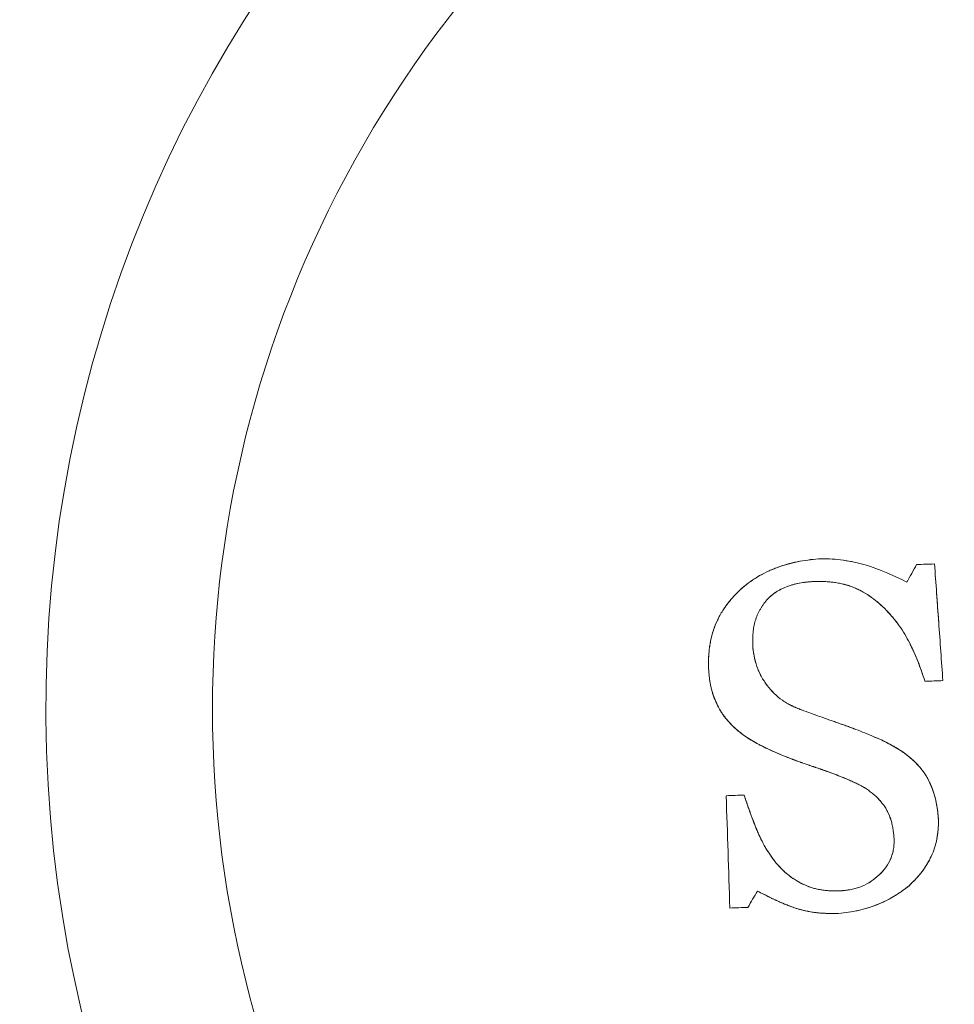
# Model space of a CAD drawing. Units: millimetres. Extents: x -1716 to 16291, y -5743 to 2964.
# Drawn here: x 7065 to 7080, y 1424 to 1440 of the extents above; entities that cross this region are included whole.
import ezdxf

# ---------------------------------------------------------------- set-up
doc = ezdxf.new("R2010")
doc.units = ezdxf.units.MM
doc.header["$LTSCALE"] = 0.2
doc.header["$MEASUREMENT"] = 0
doc.header["$PDMODE"] = 1
doc.layers.add('HAGS-Dim Plan', color=7, linetype='Continuous', lineweight=100)
doc.layers.add('HAGS-Plan', color=7, linetype='Continuous')
doc.styles.get("Standard").update_dxf_attribs({"font": 'g13f12d.shx', "height": 300})
doc.dimstyles.new('HAGS - Dim Plan', dxfattribs={"dimtxt": 300, "dimasz": 200, "dimexe": 0.18, "dimexo": 0.0625, "dimgap": 150, "dimtad": 0, "dimlfac": 0.001, "dimrnd": 0.05, "dimzin": 1, "dimdsep": 46, "dimtxsty": 'Standard', "dimblk": 'HAGS - Dim Plan arrow', "dimcen": 0.1, "dimse1": 1, "dimse2": 1, "dimclrd": 1, "dimadec": 0, "dimazin": 0, "dimtfac": 1, "dimtofl": 0, "dimtmove": 0, "dimatfit": 3, "dimfxl": 1, "dimtolj": 1, "dimtzin": 0, "dimarcsym": 0})

# ---------------------------------------------------------------- blocks, each defined once
blk = doc.blocks.new('A$C59F1626A')
at = {"color": 0, "linetype": 'Continuous', "lineweight": 0}
for radius, start, end in [(20.5, 1.8792, 181.8792), (20.5, 1.8792, 181.8792), (17.865, 91.8792, 271.8792), (17.865, 91.8792, 271.8792), (20.5, 181.8792, 1.8792), (20.5, 181.8792, 1.8792)]:
    blk.add_arc((-38.222, 1688.705), radius, start, end, dxfattribs=at)
for points, knots in [([(-48.239, 1689.378), (-48.24, 1689.409), (-48.24, 1689.439), (-48.238, 1689.498), (-48.236, 1689.525), (-48.232, 1689.585), (-48.229, 1689.615), (-48.222, 1689.674), (-48.218, 1689.701), (-48.208, 1689.76), (-48.202, 1689.789), (-48.189, 1689.846), (-48.183, 1689.873), (-48.158, 1689.959), (-48.138, 1690.013), (-48.104, 1690.091), (-48.091, 1690.117), (-48.065, 1690.168), (-48.05, 1690.195), (-48.006, 1690.268), (-47.973, 1690.318), (-47.904, 1690.408), (-47.865, 1690.454), (-47.807, 1690.516), (-47.787, 1690.536), (-47.746, 1690.576), (-47.724, 1690.597), (-47.662, 1690.652), (-47.596, 1690.704), (-47.525, 1690.751), (-47.477, 1690.782), (-47.451, 1690.797), (-47.38, 1690.838), (-47.306, 1690.876), (-47.228, 1690.909), (-47.175, 1690.93), (-47.147, 1690.941), (-47.016, 1690.987), (-46.903, 1691.016), (-46.683, 1691.058), (-46.57, 1691.072), (-46.456, 1691.078)], [-1, -1, -1, -1, -0.96875, -0.96875, -0.9375, -0.9375, -0.90625, -0.90625, -0.875, -0.875, -0.84375, -0.84375, -0.8125, -0.8125, -0.75, -0.75, -0.71875, -0.71875, -0.6875, -0.6875, -0.625, -0.625, -0.5625, -0.5625, -0.53125, -0.53125, -0.5, -0.5, -0.4375, -0.40625, -0.40625, -0.375, -0.375, -0.3125, -0.28125, -0.28125, -0.25, -0.25, -0.125, -0.125, 0, 0, 0, 0]), ([(-48.239, 1689.378), (-48.24, 1689.441), (-48.238, 1689.502), (-48.232, 1689.59), (-48.227, 1689.634), (-48.222, 1689.676), (-48.218, 1689.704), (-48.216, 1689.716), (-48.192, 1689.853), (-48.159, 1689.965), (-48.092, 1690.119), (-48.052, 1690.195), (-48.005, 1690.269), (-47.972, 1690.318), (-47.953, 1690.343), (-47.902, 1690.411), (-47.847, 1690.476), (-47.776, 1690.548), (-47.744, 1690.578), (-47.722, 1690.598), (-47.71, 1690.609), (-47.618, 1690.69), (-47.528, 1690.754), (-47.381, 1690.838), (-47.304, 1690.877), (-47.21, 1690.916), (-47.168, 1690.932), (-47.141, 1690.943), (-47.125, 1690.948), (-47.061, 1690.971), (-47.008, 1690.987), (-46.901, 1691.015), (-46.844, 1691.028), (-46.681, 1691.058), (-46.57, 1691.072), (-46.456, 1691.078)], [0, 0, 0, 0, 0.0625, 0.0625, 0.09375, 0.109375, 0.109375, 0.125, 0.125, 0.25, 0.25, 0.3125, 0.34375, 0.34375, 0.375, 0.375, 0.4375, 0.46875, 0.484375, 0.484375, 0.5, 0.5, 0.625, 0.625, 0.6875, 0.71875, 0.734375, 0.734375, 0.75, 0.75, 0.8125, 0.8125, 0.875, 0.875, 1, 1, 1, 1]), ([(-46.456, 1691.078), (-46.221, 1691.081), (-45.987, 1691.044), (-45.533, 1690.914), (-45.313, 1690.82), (-45.101, 1690.707)], [-1, -1, -1, -1, -0.5, -0.5, 0, 0, 0, 0]), ([(-46.456, 1691.078), (-46.339, 1691.08), (-46.222, 1691.071), (-45.99, 1691.037), (-45.873, 1691.012), (-45.532, 1690.913), (-45.314, 1690.82), (-45.101, 1690.707)], [0, 0, 0, 0, 0.25, 0.25, 0.5, 0.5, 1, 1, 1, 1]), ([(-44.662, 1690.995), (-44.651, 1690.839), (-44.64, 1690.685), (-44.623, 1690.455), (-44.618, 1690.378), (-44.607, 1690.225), (-44.601, 1690.15), (-44.574, 1689.762), (-44.552, 1689.456), (-44.53, 1689.148)], [0, 0, 0, 0, 0.25, 0.25, 0.375, 0.375, 0.5, 0.5, 1, 1, 1, 1]), ([(-44.662, 1690.995), (-44.64, 1690.686), (-44.618, 1690.382), (-44.574, 1689.764), (-44.552, 1689.456), (-44.53, 1689.148)], [-1, -1, -1, -1, -0.5, -0.5, 0, 0, 0, 0]), ([(-46.535, 1690.72), (-46.576, 1690.718), (-46.633, 1690.714), (-46.693, 1690.707), (-46.717, 1690.704), (-46.732, 1690.702), (-46.738, 1690.701), (-46.784, 1690.695), (-46.838, 1690.684), (-46.889, 1690.671), (-46.922, 1690.662), (-46.937, 1690.657), (-46.99, 1690.639), (-47.04, 1690.619), (-47.096, 1690.592), (-47.119, 1690.58), (-47.134, 1690.571), (-47.141, 1690.568), (-47.166, 1690.553), (-47.18, 1690.543), (-47.201, 1690.528), (-47.208, 1690.523), (-47.223, 1690.512), (-47.231, 1690.505), (-47.262, 1690.479), (-47.289, 1690.454), (-47.317, 1690.425)], [0, 0, 0, 0, 0.125, 0.1875, 0.21875, 0.21875, 0.25, 0.25, 0.375, 0.4375, 0.4375, 0.5, 0.5, 0.625, 0.6875, 0.71875, 0.71875, 0.75, 0.75, 0.8125, 0.8125, 0.84375, 0.84375, 0.875, 0.875, 1, 1, 1, 1]), ([(-46.535, 1690.72), (-46.554, 1690.719), (-46.582, 1690.717), (-46.608, 1690.715), (-46.625, 1690.714), (-46.632, 1690.713), (-46.66, 1690.711), (-46.678, 1690.709), (-46.714, 1690.705), (-46.729, 1690.703), (-46.819, 1690.689), (-46.886, 1690.674), (-46.989, 1690.64), (-47.021, 1690.627), (-47.071, 1690.605), (-47.095, 1690.593), (-47.118, 1690.58), (-47.134, 1690.572), (-47.141, 1690.568), (-47.158, 1690.558), (-47.164, 1690.553), (-47.179, 1690.544), (-47.187, 1690.538), (-47.208, 1690.523), (-47.224, 1690.511), (-47.251, 1690.489), (-47.266, 1690.475), (-47.291, 1690.452), (-47.304, 1690.439), (-47.317, 1690.425)], [-1, -1, -1, -1, -0.9375, -0.90625, -0.90625, -0.875, -0.875, -0.8125, -0.8125, -0.75, -0.75, -0.5, -0.5, -0.375, -0.375, -0.3125, -0.28125, -0.28125, -0.25, -0.25, -0.21875, -0.21875, -0.1875, -0.1875, -0.125, -0.125, -0.0625, -0.0625, 0, 0, 0, 0]), ([(-45.422, 1690.261), (-45.46, 1690.3), (-45.499, 1690.337), (-45.579, 1690.405), (-45.618, 1690.436), (-45.703, 1690.497), (-45.747, 1690.525), (-45.814, 1690.563), (-45.837, 1690.575), (-45.883, 1690.598), (-45.908, 1690.609), (-45.974, 1690.637), (-46.021, 1690.653), (-46.096, 1690.674), (-46.134, 1690.683), (-46.174, 1690.691), (-46.2, 1690.696), (-46.216, 1690.698), (-46.252, 1690.703), (-46.289, 1690.708), (-46.327, 1690.712), (-46.354, 1690.714), (-46.369, 1690.715), (-46.428, 1690.719), (-46.479, 1690.72), (-46.535, 1690.72)], [0, 0, 0, 0, 0.125, 0.125, 0.25, 0.25, 0.375, 0.375, 0.4375, 0.4375, 0.5, 0.5, 0.625, 0.625, 0.6875, 0.71875, 0.71875, 0.75, 0.75, 0.8125, 0.84375, 0.84375, 0.875, 0.875, 1, 1, 1, 1]), ([(-45.422, 1690.261), (-45.497, 1690.338), (-45.574, 1690.405), (-45.702, 1690.496), (-45.745, 1690.524), (-45.835, 1690.575), (-45.883, 1690.599), (-45.953, 1690.628), (-45.989, 1690.642), (-46.026, 1690.654), (-46.051, 1690.661), (-46.065, 1690.665), (-46.1, 1690.675), (-46.137, 1690.684), (-46.175, 1690.691), (-46.201, 1690.696), (-46.215, 1690.698), (-46.251, 1690.703), (-46.288, 1690.708), (-46.327, 1690.712), (-46.353, 1690.714), (-46.368, 1690.715), (-46.427, 1690.718), (-46.479, 1690.72), (-46.535, 1690.72)], [-1, -1, -1, -1, -0.75, -0.75, -0.625, -0.625, -0.5, -0.5, -0.4375, -0.40625, -0.40625, -0.375, -0.375, -0.3125, -0.28125, -0.28125, -0.25, -0.25, -0.1875, -0.15625, -0.15625, -0.125, -0.125, 0, 0, 0, 0]), ([(-47.317, 1690.425), (-47.338, 1690.399), (-47.367, 1690.361), (-47.393, 1690.322), (-47.409, 1690.296), (-47.416, 1690.284), (-47.44, 1690.241), (-47.454, 1690.213), (-47.479, 1690.156), (-47.49, 1690.124), (-47.507, 1690.066), (-47.514, 1690.036), (-47.526, 1689.973), (-47.531, 1689.939), (-47.535, 1689.891), (-47.537, 1689.867), (-47.538, 1689.839), (-47.539, 1689.827), (-47.539, 1689.819), (-47.539, 1689.813), (-47.54, 1689.794), (-47.539, 1689.761), (-47.539, 1689.715)], [0, 0, 0, 0, 0.125, 0.1875, 0.1875, 0.25, 0.25, 0.375, 0.375, 0.5, 0.5, 0.625, 0.625, 0.75, 0.75, 0.8125, 0.84375, 0.859375, 0.859375, 0.875, 0.875, 1, 1, 1, 1]), ([(-47.317, 1690.425), (-47.338, 1690.399), (-47.367, 1690.361), (-47.393, 1690.322), (-47.409, 1690.296), (-47.416, 1690.284), (-47.44, 1690.241), (-47.454, 1690.214), (-47.473, 1690.17), (-47.478, 1690.155), (-47.489, 1690.126), (-47.494, 1690.11), (-47.507, 1690.066), (-47.518, 1690.021), (-47.525, 1689.973), (-47.53, 1689.94), (-47.532, 1689.922), (-47.535, 1689.891), (-47.536, 1689.875), (-47.538, 1689.843), (-47.539, 1689.825), (-47.539, 1689.804), (-47.539, 1689.793), (-47.539, 1689.78), (-47.539, 1689.772), (-47.539, 1689.766), (-47.539, 1689.756), (-47.539, 1689.747), (-47.539, 1689.731), (-47.539, 1689.723), (-47.539, 1689.715)], [-1, -1, -1, -1, -0.875, -0.8125, -0.8125, -0.75, -0.75, -0.625, -0.625, -0.5625, -0.5625, -0.5, -0.5, -0.375, -0.3125, -0.3125, -0.25, -0.25, -0.1875, -0.1875, -0.125, -0.125, -0.09375, -0.078125, -0.078125, -0.0625, -0.0625, -0.03125, -0.03125, 0, 0, 0, 0]), ([(-44.814, 1689.139), (-44.823, 1689.165), (-44.831, 1689.191), (-44.849, 1689.242), (-44.857, 1689.267), (-44.875, 1689.319), (-44.885, 1689.344), (-44.903, 1689.395), (-44.912, 1689.418), (-44.943, 1689.496), (-44.975, 1689.572), (-45.008, 1689.645), (-45.031, 1689.692), (-45.041, 1689.714), (-45.105, 1689.839), (-45.159, 1689.93), (-45.234, 1690.036), (-45.251, 1690.058), (-45.283, 1690.099), (-45.301, 1690.121), (-45.325, 1690.151), (-45.334, 1690.161), (-45.351, 1690.181), (-45.361, 1690.192), (-45.385, 1690.221), (-45.403, 1690.241), (-45.422, 1690.261)], [-1, -1, -1, -1, -0.9375, -0.9375, -0.875, -0.875, -0.8125, -0.8125, -0.75, -0.75, -0.625, -0.5625, -0.5625, -0.5, -0.5, -0.25, -0.25, -0.1875, -0.1875, -0.125, -0.125, -0.09375, -0.09375, -0.0625, -0.0625, 0, 0, 0, 0]), ([(-44.814, 1689.139), (-44.85, 1689.25), (-44.888, 1689.356), (-44.947, 1689.506), (-44.978, 1689.579), (-45.015, 1689.66), (-45.032, 1689.694), (-45.043, 1689.717), (-45.048, 1689.727), (-45.079, 1689.789), (-45.106, 1689.837), (-45.161, 1689.929), (-45.19, 1689.974), (-45.234, 1690.035), (-45.257, 1690.066), (-45.282, 1690.098), (-45.299, 1690.119), (-45.31, 1690.132), (-45.348, 1690.178), (-45.383, 1690.218), (-45.422, 1690.261)], [0, 0, 0, 0, 0.25, 0.25, 0.375, 0.4375, 0.46875, 0.46875, 0.5, 0.5, 0.625, 0.625, 0.75, 0.75, 0.8125, 0.84375, 0.84375, 0.875, 0.875, 1, 1, 1, 1]), ([(-47.539, 1689.715), (-47.536, 1689.684), (-47.532, 1689.639), (-47.526, 1689.597), (-47.522, 1689.569), (-47.52, 1689.557), (-47.512, 1689.512), (-47.505, 1689.483), (-47.491, 1689.427), (-47.483, 1689.402), (-47.435, 1689.265), (-47.38, 1689.164), (-47.242, 1688.98), (-47.16, 1688.902), (-47.045, 1688.821), (-47.021, 1688.806), (-46.972, 1688.778), (-46.946, 1688.764), (-46.911, 1688.746), (-46.896, 1688.74), (-46.878, 1688.732), (-46.872, 1688.729), (-46.859, 1688.723), (-46.851, 1688.72), (-46.84, 1688.715), (-46.831, 1688.711), (-46.821, 1688.707), (-46.814, 1688.704), (-46.809, 1688.702), (-46.804, 1688.7), (-46.801, 1688.699), (-46.795, 1688.696), (-46.792, 1688.695), (-46.777, 1688.689), (-46.77, 1688.687), (-46.767, 1688.686)], [-1, -1, -1, -1, -0.9375, -0.90625, -0.90625, -0.875, -0.875, -0.8125, -0.8125, -0.75, -0.75, -0.5, -0.5, -0.25, -0.25, -0.1875, -0.1875, -0.125, -0.125, -0.09375, -0.09375, -0.078125, -0.078125, -0.0625, -0.0625, -0.046875, -0.039063, -0.039063, -0.03125, -0.03125, -0.023438, -0.023438, -0.015625, -0.015625, 0, 0, 0, 0]), ([(-47.539, 1689.715), (-47.534, 1689.65), (-47.526, 1689.589), (-47.51, 1689.504), (-47.504, 1689.476), (-47.49, 1689.424), (-47.483, 1689.4), (-47.465, 1689.349), (-47.454, 1689.323), (-47.431, 1689.27), (-47.417, 1689.243), (-47.376, 1689.166), (-47.345, 1689.118), (-47.243, 1688.981), (-47.161, 1688.903), (-47.044, 1688.821), (-47.009, 1688.798), (-46.972, 1688.778), (-46.947, 1688.765), (-46.934, 1688.758), (-46.911, 1688.747), (-46.894, 1688.738), (-46.87, 1688.728), (-46.858, 1688.723), (-46.853, 1688.721), (-46.849, 1688.719), (-46.846, 1688.718), (-46.834, 1688.713), (-46.808, 1688.702), (-46.767, 1688.686)], [0, 0, 0, 0, 0.125, 0.125, 0.1875, 0.1875, 0.25, 0.25, 0.3125, 0.3125, 0.375, 0.375, 0.5, 0.5, 0.75, 0.75, 0.8125, 0.84375, 0.84375, 0.875, 0.875, 0.90625, 0.921875, 0.929687, 0.933594, 0.933594, 0.9375, 0.9375, 1, 1, 1, 1]), ([(-47.874, 1688.448), (-47.883, 1688.457), (-47.894, 1688.47), (-47.904, 1688.481), (-47.911, 1688.488), (-47.913, 1688.49), (-47.924, 1688.503), (-47.931, 1688.512), (-47.945, 1688.528), (-47.95, 1688.534), (-47.972, 1688.56), (-47.983, 1688.575), (-48.009, 1688.611), (-48.021, 1688.628), (-48.077, 1688.715), (-48.116, 1688.794), (-48.154, 1688.893), (-48.161, 1688.913), (-48.174, 1688.954), (-48.18, 1688.973), (-48.192, 1689.017), (-48.197, 1689.037), (-48.206, 1689.078), (-48.21, 1689.1), (-48.215, 1689.131), (-48.217, 1689.141), (-48.22, 1689.162), (-48.222, 1689.175), (-48.224, 1689.195), (-48.225, 1689.205), (-48.228, 1689.226), (-48.229, 1689.239), (-48.231, 1689.259), (-48.232, 1689.274), (-48.234, 1689.291), (-48.234, 1689.302), (-48.235, 1689.309), (-48.236, 1689.33), (-48.238, 1689.352), (-48.239, 1689.378)], [-1, -1, -1, -1, -0.96875, -0.953125, -0.953125, -0.9375, -0.9375, -0.90625, -0.90625, -0.875, -0.875, -0.8125, -0.8125, -0.75, -0.75, -0.5, -0.5, -0.4375, -0.4375, -0.375, -0.375, -0.3125, -0.3125, -0.25, -0.25, -0.21875, -0.21875, -0.1875, -0.1875, -0.15625, -0.15625, -0.125, -0.125, -0.09375, -0.078125, -0.078125, -0.0625, -0.0625, 0, 0, 0, 0]), ([(-48.22, 1689.161), (-48.221, 1689.167), (-48.223, 1689.185), (-48.226, 1689.208), (-48.228, 1689.226), (-48.229, 1689.237), (-48.23, 1689.245), (-48.233, 1689.28), (-48.236, 1689.323), (-48.239, 1689.378)], [0.7920996, 0.7920996, 0.7920996, 0.7920996, 0.8125, 0.84375, 0.859375, 0.859375, 0.875, 0.875, 1, 1, 1, 1]), ([(-48.181, 1688.979), (-48.183, 1688.985), (-48.185, 1688.99), (-48.192, 1689.017), (-48.197, 1689.037), (-48.204, 1689.067), (-48.206, 1689.078), (-48.21, 1689.099), (-48.212, 1689.111), (-48.216, 1689.133), (-48.218, 1689.147), (-48.22, 1689.161)], [0.6084436, 0.6084436, 0.6084436, 0.6084436, 0.625, 0.625, 0.6875, 0.6875, 0.71875, 0.71875, 0.75, 0.75, 0.7920996, 0.7920996, 0.7920996, 0.7920996]), ([(-48.134, 1688.842), (-48.138, 1688.853), (-48.142, 1688.863), (-48.159, 1688.908), (-48.171, 1688.943), (-48.181, 1688.979)], [0.4678403, 0.4678403, 0.4678403, 0.4678403, 0.5, 0.5, 0.6084436, 0.6084436, 0.6084436, 0.6084436]), ([(-48.081, 1688.729), (-48.085, 1688.737), (-48.09, 1688.746), (-48.108, 1688.783), (-48.122, 1688.812), (-48.134, 1688.842)], [0.3463521, 0.3463521, 0.3463521, 0.3463521, 0.375, 0.375, 0.4678403, 0.4678403, 0.4678403, 0.4678403]), ([(-47.874, 1688.448), (-47.892, 1688.467), (-47.908, 1688.485), (-47.929, 1688.509), (-47.938, 1688.52), (-47.947, 1688.53), (-47.952, 1688.537), (-47.954, 1688.539), (-47.972, 1688.561), (-47.986, 1688.578), (-48.011, 1688.612), (-48.021, 1688.628), (-48.049, 1688.672), (-48.066, 1688.7), (-48.081, 1688.729)], [0, 0, 0, 0, 0.0625, 0.0625, 0.09375, 0.109375, 0.109375, 0.125, 0.125, 0.1875, 0.1875, 0.25, 0.25, 0.3463521, 0.3463521, 0.3463521, 0.3463521]), ([(-46.767, 1688.686), (-46.669, 1688.65), (-46.524, 1688.597), (-46.357, 1688.538), (-46.275, 1688.509), (-46.24, 1688.497), (-46.216, 1688.489), (-46.206, 1688.485), (-46.14, 1688.462), (-46.064, 1688.435), (-45.982, 1688.405), (-45.948, 1688.392), (-45.926, 1688.384), (-45.917, 1688.38), (-45.812, 1688.34), (-45.717, 1688.302), (-45.62, 1688.26)], [0, 0, 0, 0, 0.25, 0.375, 0.4375, 0.46875, 0.46875, 0.5, 0.5, 0.625, 0.6875, 0.71875, 0.71875, 0.75, 0.75, 1, 1, 1, 1]), ([(-46.767, 1688.686), (-46.669, 1688.65), (-46.524, 1688.597), (-46.357, 1688.538), (-46.275, 1688.509), (-46.24, 1688.497), (-46.216, 1688.489), (-46.206, 1688.485), (-46.168, 1688.471), (-46.13, 1688.458), (-46.095, 1688.446), (-46.072, 1688.437), (-46.061, 1688.434), (-45.999, 1688.411), (-45.952, 1688.394), (-45.812, 1688.34), (-45.717, 1688.302), (-45.62, 1688.26)], [-1, -1, -1, -1, -0.75, -0.625, -0.5625, -0.53125, -0.53125, -0.5, -0.5, -0.4375, -0.40625, -0.40625, -0.375, -0.375, -0.25, -0.25, 0, 0, 0, 0]), ([(-47.572, 1688.211), (-47.578, 1688.215), (-47.583, 1688.218), (-47.626, 1688.245), (-47.66, 1688.268), (-47.705, 1688.301), (-47.728, 1688.319), (-47.752, 1688.339), (-47.768, 1688.352), (-47.778, 1688.36), (-47.811, 1688.389), (-47.841, 1688.416), (-47.874, 1688.448)], [0.6014936, 0.6014936, 0.6014936, 0.6014936, 0.625, 0.625, 0.75, 0.75, 0.8125, 0.84375, 0.84375, 0.875, 0.875, 1, 1, 1, 1]), ([(-47.05, 1687.958), (-47.196, 1688.019), (-47.341, 1688.083), (-47.48, 1688.159), (-47.551, 1688.197), (-47.62, 1688.239), (-47.685, 1688.287), (-47.752, 1688.336), (-47.814, 1688.391), (-47.874, 1688.448)], [0, 0, 0, 0, 0.493033, 0.493033, 0.493033, 0.744163, 0.744163, 0.744163, 1, 1, 1, 1]), ([(-47.05, 1687.958), (-47.196, 1688.019), (-47.341, 1688.083), (-47.48, 1688.159), (-47.551, 1688.197), (-47.62, 1688.239), (-47.685, 1688.287), (-47.752, 1688.336), (-47.814, 1688.391), (-47.874, 1688.448)], [0, 0, 0, 0, 0.493033, 0.493033, 0.493033, 0.744163, 0.744163, 0.744163, 1, 1, 1, 1]), ([(-45.62, 1688.26), (-45.351, 1688.147), (-45.09, 1688.004), (-44.697, 1687.549), (-44.617, 1687.24), (-44.6, 1686.936)], [0, 0, 0, 0, 0.5, 0.5, 1, 1, 1, 1]), ([(-45.62, 1688.26), (-45.584, 1688.245), (-45.532, 1688.222), (-45.475, 1688.196), (-45.451, 1688.184), (-45.435, 1688.176), (-45.429, 1688.173), (-45.385, 1688.151), (-45.336, 1688.125), (-45.281, 1688.093), (-45.258, 1688.079), (-45.249, 1688.073), (-45.247, 1688.072), (-45.246, 1688.071)], [0, 0, 0, 0, 0.0625, 0.09375, 0.109375, 0.109375, 0.125, 0.125, 0.1875, 0.21875, 0.234375, 0.234375, 0.2376764, 0.2376764, 0.2376764, 0.2376764]), ([(-47.05, 1687.958), (-47.101, 1687.979), (-47.145, 1687.998), (-47.2, 1688.022), (-47.225, 1688.033), (-47.249, 1688.044), (-47.261, 1688.049), (-47.265, 1688.051), (-47.268, 1688.053), (-47.268, 1688.053), (-47.311, 1688.073), (-47.368, 1688.1), (-47.429, 1688.131), (-47.454, 1688.144), (-47.47, 1688.153), (-47.476, 1688.156), (-47.505, 1688.172), (-47.533, 1688.188), (-47.558, 1688.203), (-47.568, 1688.209), (-47.57, 1688.21), (-47.572, 1688.211)], [0, 0, 0, 0, 0.125, 0.125, 0.1875, 0.21875, 0.234375, 0.2421875, 0.2421875, 0.25, 0.25, 0.375, 0.4375, 0.46875, 0.46875, 0.5, 0.5, 0.5625, 0.59375, 0.59375, 0.6014936, 0.6014936, 0.6014936, 0.6014936]), ([(-45.351, 1688.133), (-45.181, 1688.04), (-45.023, 1687.927), (-44.697, 1687.549), (-44.617, 1687.24), (-44.6, 1686.936)], [0.1693572, 0.1693572, 0.1693572, 0.1693572, 0.5, 0.5, 1, 1, 1, 1]), ([(-45.231, 1688.062), (-45.23, 1688.061), (-45.229, 1688.061), (-45.179, 1688.029), (-45.132, 1687.996), (-45.089, 1687.962)], [0.24806586, 0.24806586, 0.24806586, 0.24806586, 0.25, 0.25, 0.34170183, 0.34170183, 0.34170183, 0.34170183]), ([(-45.972, 1687.557), (-46.074, 1687.6), (-46.163, 1687.637), (-46.278, 1687.682), (-46.34, 1687.704), (-46.423, 1687.733), (-46.466, 1687.748), (-46.485, 1687.755), (-46.498, 1687.759), (-46.506, 1687.762), (-46.529, 1687.769), (-46.56, 1687.78), (-46.601, 1687.794), (-46.621, 1687.8), (-46.634, 1687.805), (-46.642, 1687.808), (-46.667, 1687.816), (-46.698, 1687.827), (-46.739, 1687.841), (-46.76, 1687.849), (-46.771, 1687.853), (-46.776, 1687.854), (-46.779, 1687.855), (-46.782, 1687.856), (-46.788, 1687.859), (-46.802, 1687.864), (-46.836, 1687.876), (-46.856, 1687.883), (-46.884, 1687.894), (-46.898, 1687.899), (-46.907, 1687.903), (-46.913, 1687.905), (-46.971, 1687.927), (-47.015, 1687.944), (-47.05, 1687.958)], [0, 0, 0, 0, 0.25, 0.25, 0.375, 0.4375, 0.46875, 0.484375, 0.484375, 0.5, 0.5, 0.5625, 0.59375, 0.609375, 0.609375, 0.625, 0.625, 0.6875, 0.71875, 0.734375, 0.742187, 0.746094, 0.746094, 0.75, 0.75, 0.8125, 0.8125, 0.84375, 0.859375, 0.867187, 0.867187, 0.875, 0.875, 1, 1, 1, 1]), ([(-45.972, 1687.557), (-45.996, 1687.567), (-46.031, 1687.582), (-46.064, 1687.596), (-46.085, 1687.605), (-46.093, 1687.608), (-46.153, 1687.633), (-46.197, 1687.651), (-46.261, 1687.675), (-46.293, 1687.687), (-46.328, 1687.7), (-46.351, 1687.708), (-46.365, 1687.713), (-46.395, 1687.724), (-46.428, 1687.735), (-46.463, 1687.747), (-46.486, 1687.755), (-46.501, 1687.76), (-46.521, 1687.767), (-46.538, 1687.772), (-46.555, 1687.778), (-46.567, 1687.782), (-46.574, 1687.785), (-46.589, 1687.79), (-46.604, 1687.795), (-46.622, 1687.801), (-46.634, 1687.805), (-46.642, 1687.808), (-46.667, 1687.816), (-46.698, 1687.827), (-46.739, 1687.841), (-46.757, 1687.848), (-46.77, 1687.852), (-46.778, 1687.855), (-46.792, 1687.86), (-46.802, 1687.864), (-46.824, 1687.872), (-46.839, 1687.877), (-46.861, 1687.885), (-46.872, 1687.89), (-46.894, 1687.898), (-46.904, 1687.902), (-46.968, 1687.926), (-47.013, 1687.943), (-47.05, 1687.958)], [-1, -1, -1, -1, -0.9375, -0.90625, -0.90625, -0.875, -0.875, -0.75, -0.75, -0.6875, -0.65625, -0.65625, -0.625, -0.625, -0.5625, -0.53125, -0.53125, -0.5, -0.5, -0.46875, -0.453125, -0.453125, -0.4375, -0.4375, -0.40625, -0.390625, -0.390625, -0.375, -0.375, -0.3125, -0.28125, -0.265625, -0.265625, -0.25, -0.25, -0.21875, -0.21875, -0.1875, -0.1875, -0.15625, -0.15625, -0.125, -0.125, 0, 0, 0, 0]), ([(-45.089, 1687.962), (-45.073, 1687.949), (-45.057, 1687.937), (-45.014, 1687.9), (-44.987, 1687.875), (-44.937, 1687.825), (-44.914, 1687.8), (-44.866, 1687.744), (-44.844, 1687.715), (-44.815, 1687.672), (-44.807, 1687.66), (-44.799, 1687.647)], [0.3417018, 0.3417018, 0.3417018, 0.3417018, 0.375, 0.375, 0.4375, 0.4375, 0.5, 0.5, 0.5625, 0.5625, 0.5861136, 0.5861136, 0.5861136, 0.5861136]), ([(-44.769, 1687.594), (-44.767, 1687.592), (-44.766, 1687.589), (-44.747, 1687.554), (-44.723, 1687.504), (-44.703, 1687.451), (-44.69, 1687.415), (-44.683, 1687.396), (-44.666, 1687.344), (-44.656, 1687.308), (-44.644, 1687.258), (-44.641, 1687.244), (-44.638, 1687.23)], [0.6198549, 0.6198549, 0.6198549, 0.6198549, 0.625, 0.625, 0.6875, 0.71875, 0.71875, 0.75, 0.75, 0.8125, 0.8125, 0.8356386, 0.8356386, 0.8356386, 0.8356386]), ([(-45.302, 1686.635), (-45.303, 1686.661), (-45.305, 1686.684), (-45.309, 1686.724), (-45.311, 1686.737), (-45.314, 1686.762), (-45.315, 1686.773), (-45.321, 1686.813), (-45.326, 1686.839), (-45.337, 1686.889), (-45.342, 1686.911), (-45.379, 1687.034), (-45.427, 1687.126), (-45.52, 1687.246), (-45.555, 1687.284), (-45.628, 1687.351), (-45.668, 1687.384), (-45.729, 1687.427), (-45.75, 1687.441), (-45.782, 1687.461), (-45.793, 1687.467), (-45.814, 1687.479), (-45.826, 1687.486), (-45.847, 1687.497), (-45.857, 1687.502), (-45.88, 1687.514), (-45.893, 1687.52), (-45.909, 1687.528), (-45.914, 1687.53), (-45.926, 1687.536), (-45.933, 1687.539), (-45.948, 1687.546), (-45.959, 1687.551), (-45.972, 1687.557)], [-1, -1, -1, -1, -0.9375, -0.9375, -0.90625, -0.90625, -0.875, -0.875, -0.8125, -0.8125, -0.75, -0.75, -0.5, -0.5, -0.375, -0.375, -0.25, -0.25, -0.1875, -0.1875, -0.15625, -0.15625, -0.125, -0.125, -0.09375, -0.09375, -0.0625, -0.0625, -0.046875, -0.046875, -0.03125, -0.03125, 0, 0, 0, 0]), ([(-45.302, 1686.635), (-45.303, 1686.662), (-45.307, 1686.702), (-45.311, 1686.739), (-45.314, 1686.763), (-45.315, 1686.773), (-45.321, 1686.814), (-45.326, 1686.839), (-45.337, 1686.889), (-45.343, 1686.912), (-45.364, 1686.985), (-45.383, 1687.031), (-45.419, 1687.1), (-45.431, 1687.123), (-45.459, 1687.166), (-45.474, 1687.187), (-45.503, 1687.225), (-45.519, 1687.244), (-45.553, 1687.281), (-45.573, 1687.301), (-45.628, 1687.351), (-45.668, 1687.384), (-45.729, 1687.427), (-45.76, 1687.448), (-45.798, 1687.47), (-45.814, 1687.48), (-45.825, 1687.486), (-45.832, 1687.489), (-45.87, 1687.51), (-45.916, 1687.531), (-45.972, 1687.557)], [0, 0, 0, 0, 0.0625, 0.09375, 0.09375, 0.125, 0.125, 0.1875, 0.1875, 0.25, 0.25, 0.375, 0.375, 0.4375, 0.4375, 0.5, 0.5, 0.5625, 0.5625, 0.625, 0.625, 0.75, 0.75, 0.8125, 0.84375, 0.859375, 0.859375, 0.875, 0.875, 1, 1, 1, 1]), ([(-47.9, 1685.549), (-47.91, 1685.847), (-47.92, 1686.141), (-47.939, 1686.735), (-47.949, 1687.031), (-47.959, 1687.327)], [-1, -1, -1, -1, -0.5, -0.5, 0, 0, 0, 0]), ([(-47.674, 1687.337), (-47.668, 1687.317), (-47.657, 1687.284), (-47.642, 1687.241), (-47.635, 1687.219), (-47.631, 1687.209), (-47.629, 1687.202), (-47.627, 1687.197), (-47.621, 1687.179), (-47.613, 1687.156), (-47.597, 1687.109), (-47.589, 1687.088), (-47.583, 1687.07), (-47.58, 1687.063), (-47.579, 1687.058), (-47.578, 1687.058), (-47.567, 1687.027), (-47.553, 1686.989), (-47.539, 1686.95), (-47.533, 1686.935), (-47.529, 1686.924), (-47.528, 1686.921), (-47.515, 1686.889), (-47.501, 1686.853), (-47.487, 1686.819), (-47.478, 1686.797), (-47.475, 1686.789), (-47.464, 1686.764), (-47.459, 1686.752), (-47.449, 1686.729), (-47.445, 1686.72), (-47.434, 1686.696), (-47.429, 1686.685), (-47.419, 1686.662), (-47.414, 1686.653), (-47.385, 1686.592), (-47.363, 1686.55), (-47.327, 1686.488), (-47.313, 1686.466), (-47.294, 1686.436), (-47.287, 1686.426), (-47.273, 1686.405), (-47.265, 1686.394), (-47.252, 1686.375), (-47.245, 1686.365), (-47.231, 1686.345), (-47.222, 1686.333), (-47.202, 1686.306), (-47.187, 1686.286), (-47.171, 1686.265)], [-1, -1, -1, -1, -0.9375, -0.90625, -0.890625, -0.882813, -0.882813, -0.875, -0.875, -0.8125, -0.8125, -0.78125, -0.765625, -0.757813, -0.757813, -0.75, -0.75, -0.6875, -0.65625, -0.640625, -0.640625, -0.625, -0.625, -0.5625, -0.53125, -0.53125, -0.5, -0.5, -0.46875, -0.46875, -0.4375, -0.4375, -0.40625, -0.40625, -0.375, -0.375, -0.25, -0.25, -0.1875, -0.1875, -0.15625, -0.15625, -0.125, -0.125, -0.09375, -0.09375, -0.0625, -0.0625, 0, 0, 0, 0]), ([(-47.674, 1687.337), (-47.658, 1687.289), (-47.643, 1687.242), (-47.619, 1687.172), (-47.606, 1687.136), (-47.592, 1687.095), (-47.586, 1687.078), (-47.581, 1687.066), (-47.58, 1687.062), (-47.557, 1686.997), (-47.537, 1686.945), (-47.51, 1686.876), (-47.497, 1686.843), (-47.483, 1686.808), (-47.477, 1686.794), (-47.473, 1686.785), (-47.472, 1686.783), (-47.459, 1686.751), (-47.443, 1686.714), (-47.425, 1686.676), (-47.418, 1686.661), (-47.413, 1686.65), (-47.411, 1686.647), (-47.385, 1686.592), (-47.362, 1686.549), (-47.329, 1686.493), (-47.319, 1686.476), (-47.309, 1686.46)], [0, 0, 0, 0, 0.125, 0.125, 0.1875, 0.21875, 0.234375, 0.234375, 0.25, 0.25, 0.375, 0.375, 0.4375, 0.46875, 0.484375, 0.484375, 0.5, 0.5, 0.5625, 0.59375, 0.609375, 0.609375, 0.625, 0.625, 0.75, 0.75, 0.800896, 0.800896, 0.800896, 0.800896]), ([(-44.638, 1687.23), (-44.633, 1687.206), (-44.629, 1687.182), (-44.612, 1687.087), (-44.604, 1687.013), (-44.6, 1686.936)], [0.8356386, 0.8356386, 0.8356386, 0.8356386, 0.875, 0.875, 1, 1, 1, 1]), ([(-44.6, 1686.936), (-44.599, 1686.835), (-44.606, 1686.74), (-44.634, 1686.595), (-44.646, 1686.547), (-44.676, 1686.456), (-44.695, 1686.41), (-44.735, 1686.323), (-44.759, 1686.279), (-44.809, 1686.198), (-44.837, 1686.156), (-44.879, 1686.101), (-44.895, 1686.08), (-44.918, 1686.054), (-44.925, 1686.046), (-44.941, 1686.028), (-44.951, 1686.018), (-44.966, 1686.001), (-44.974, 1685.993), (-44.991, 1685.976), (-45.001, 1685.965), (-45.024, 1685.942), (-45.041, 1685.926), (-45.06, 1685.907)], [-1, -1, -1, -1, -0.75, -0.75, -0.625, -0.625, -0.5, -0.5, -0.375, -0.375, -0.25, -0.25, -0.1875, -0.1875, -0.15625, -0.15625, -0.125, -0.125, -0.09375, -0.09375, -0.0625, -0.0625, 0, 0, 0, 0]), ([(-44.6, 1686.936), (-44.599, 1686.884), (-44.601, 1686.834), (-44.608, 1686.76), (-44.61, 1686.736), (-44.615, 1686.702), (-44.616, 1686.692), (-44.618, 1686.681)], [0, 0, 0, 0, 0.125, 0.125, 0.1875, 0.1875, 0.2160186, 0.2160186, 0.2160186, 0.2160186]), ([(-44.618, 1686.681), (-44.62, 1686.669), (-44.622, 1686.656), (-44.634, 1686.594), (-44.646, 1686.547), (-44.676, 1686.456), (-44.695, 1686.41), (-44.733, 1686.328), (-44.754, 1686.289), (-44.776, 1686.252)], [0.2160186, 0.2160186, 0.2160186, 0.2160186, 0.25, 0.25, 0.375, 0.375, 0.5, 0.5, 0.6115552, 0.6115552, 0.6115552, 0.6115552]), ([(-46.162, 1685.82), (-46.147, 1685.821), (-46.133, 1685.822), (-46.107, 1685.825), (-46.096, 1685.826), (-46.067, 1685.83), (-46.054, 1685.831), (-46.027, 1685.835), (-46.015, 1685.837), (-45.946, 1685.85), (-45.897, 1685.862), (-45.793, 1685.899), (-45.747, 1685.922), (-45.653, 1685.978), (-45.609, 1686.01), (-45.526, 1686.083), (-45.489, 1686.121), (-45.42, 1686.21), (-45.39, 1686.257), (-45.343, 1686.356), (-45.326, 1686.411), (-45.312, 1686.479), (-45.31, 1686.493), (-45.306, 1686.521), (-45.305, 1686.536), (-45.303, 1686.556), (-45.303, 1686.562), (-45.302, 1686.577), (-45.302, 1686.585), (-45.302, 1686.598), (-45.302, 1686.607), (-45.302, 1686.619), (-45.302, 1686.626), (-45.302, 1686.635)], [-1, -1, -1, -1, -0.96875, -0.96875, -0.9375, -0.9375, -0.90625, -0.90625, -0.875, -0.875, -0.75, -0.75, -0.625, -0.625, -0.5, -0.5, -0.375, -0.375, -0.25, -0.25, -0.125, -0.125, -0.09375, -0.09375, -0.0625, -0.0625, -0.046875, -0.046875, -0.03125, -0.03125, -0.015625, -0.015625, 0, 0, 0, 0]), ([(-45.334, 1686.389), (-45.326, 1686.414), (-45.32, 1686.439), (-45.312, 1686.48), (-45.309, 1686.501), (-45.306, 1686.521), (-45.305, 1686.535), (-45.304, 1686.544), (-45.302, 1686.57), (-45.302, 1686.598), (-45.302, 1686.635)], [0.816381, 0.816381, 0.816381, 0.816381, 0.875, 0.875, 0.90625, 0.921875, 0.921875, 0.9375, 0.9375, 1, 1, 1, 1]), ([(-47.309, 1686.46), (-47.306, 1686.456), (-47.297, 1686.442), (-47.284, 1686.422), (-47.274, 1686.406), (-47.266, 1686.395), (-47.262, 1686.389), (-47.234, 1686.349), (-47.205, 1686.309), (-47.171, 1686.265)], [0.800896, 0.800896, 0.800896, 0.800896, 0.8125, 0.84375, 0.859375, 0.859375, 0.875, 0.875, 1, 1, 1, 1]), ([(-47.171, 1686.265), (-47.152, 1686.244), (-47.126, 1686.215), (-47.098, 1686.185), (-47.086, 1686.173), (-47.079, 1686.166), (-47.076, 1686.163), (-47.053, 1686.14), (-47.025, 1686.114), (-46.998, 1686.091), (-46.98, 1686.076), (-46.972, 1686.069), (-46.923, 1686.031), (-46.883, 1686.004), (-46.801, 1685.955), (-46.761, 1685.934), (-46.672, 1685.894), (-46.627, 1685.878), (-46.561, 1685.859), (-46.538, 1685.853), (-46.492, 1685.843), (-46.467, 1685.839), (-46.422, 1685.832), (-46.398, 1685.829), (-46.351, 1685.824), (-46.326, 1685.822), (-46.292, 1685.821), (-46.274, 1685.82), (-46.254, 1685.82), (-46.245, 1685.82), (-46.239, 1685.82), (-46.234, 1685.82), (-46.223, 1685.82), (-46.2, 1685.82), (-46.162, 1685.82)], [0, 0, 0, 0, 0.0625, 0.09375, 0.109375, 0.109375, 0.125, 0.125, 0.1875, 0.21875, 0.21875, 0.25, 0.25, 0.375, 0.375, 0.5, 0.5, 0.625, 0.625, 0.6875, 0.6875, 0.75, 0.75, 0.8125, 0.8125, 0.875, 0.875, 0.90625, 0.921875, 0.929687, 0.929687, 0.9375, 0.9375, 1, 1, 1, 1]), ([(-47.171, 1686.265), (-47.136, 1686.225), (-47.107, 1686.194), (-47.035, 1686.122), (-47.001, 1686.092), (-46.885, 1686.002), (-46.804, 1685.953), (-46.672, 1685.895), (-46.627, 1685.878), (-46.561, 1685.859), (-46.538, 1685.853), (-46.492, 1685.843), (-46.467, 1685.839), (-46.422, 1685.832), (-46.399, 1685.829), (-46.352, 1685.824), (-46.326, 1685.822), (-46.292, 1685.821), (-46.274, 1685.82), (-46.257, 1685.82), (-46.245, 1685.82), (-46.238, 1685.82), (-46.223, 1685.82), (-46.209, 1685.82), (-46.185, 1685.82), (-46.173, 1685.82), (-46.162, 1685.82)], [-1, -1, -1, -1, -0.875, -0.875, -0.75, -0.75, -0.5, -0.5, -0.375, -0.375, -0.3125, -0.3125, -0.25, -0.25, -0.1875, -0.1875, -0.125, -0.125, -0.09375, -0.078125, -0.078125, -0.0625, -0.0625, -0.03125, -0.03125, 0, 0, 0, 0]), ([(-45.463, 1686.155), (-45.46, 1686.159), (-45.457, 1686.162), (-45.419, 1686.211), (-45.39, 1686.257), (-45.366, 1686.308), (-45.365, 1686.309), (-45.365, 1686.31)], [0.6144414, 0.6144414, 0.6144414, 0.6144414, 0.625, 0.625, 0.75, 0.75, 0.7527346, 0.7527346, 0.7527346, 0.7527346]), ([(-44.776, 1686.252), (-44.778, 1686.247), (-44.781, 1686.243), (-44.796, 1686.218), (-44.809, 1686.198), (-44.836, 1686.158), (-44.851, 1686.137), (-44.878, 1686.102), (-44.9, 1686.075), (-44.928, 1686.042), (-44.941, 1686.028), (-44.95, 1686.019), (-44.955, 1686.013), (-44.986, 1685.98), (-45.02, 1685.946), (-45.06, 1685.907)], [0.6115552, 0.6115552, 0.6115552, 0.6115552, 0.625, 0.625, 0.6875, 0.6875, 0.75, 0.75, 0.8125, 0.84375, 0.859375, 0.859375, 0.875, 0.875, 1, 1, 1, 1]), ([(-46.162, 1685.82), (-46.132, 1685.822), (-46.089, 1685.827), (-46.044, 1685.833), (-46.025, 1685.836), (-46.013, 1685.838), (-46.009, 1685.838), (-45.973, 1685.845), (-45.932, 1685.854), (-45.894, 1685.865), (-45.869, 1685.872), (-45.858, 1685.876), (-45.793, 1685.899), (-45.747, 1685.921), (-45.676, 1685.964), (-45.654, 1685.979), (-45.609, 1686.011), (-45.589, 1686.028), (-45.528, 1686.081), (-45.495, 1686.115), (-45.463, 1686.155)], [0, 0, 0, 0, 0.0625, 0.09375, 0.109375, 0.109375, 0.125, 0.125, 0.1875, 0.21875, 0.21875, 0.25, 0.25, 0.375, 0.375, 0.4375, 0.4375, 0.5, 0.5, 0.6144414, 0.6144414, 0.6144414, 0.6144414]), ([(-45.06, 1685.907), (-45.099, 1685.874), (-45.141, 1685.842), (-45.206, 1685.796), (-45.228, 1685.781), (-45.273, 1685.752), (-45.297, 1685.737), (-45.364, 1685.699), (-45.432, 1685.662), (-45.505, 1685.63), (-45.554, 1685.609), (-45.58, 1685.599), (-45.652, 1685.572), (-45.725, 1685.547), (-45.802, 1685.527), (-45.854, 1685.514), (-45.881, 1685.508), (-45.957, 1685.492), (-46.011, 1685.483), (-46.114, 1685.47), (-46.167, 1685.465), (-46.22, 1685.462)], [-1, -1, -1, -1, -0.875, -0.875, -0.8125, -0.8125, -0.75, -0.75, -0.625, -0.5625, -0.5625, -0.5, -0.5, -0.375, -0.3125, -0.3125, -0.25, -0.25, -0.125, -0.125, 0, 0, 0, 0]), ([(-46.22, 1685.462), (-46.249, 1685.462), (-46.291, 1685.462), (-46.331, 1685.463), (-46.357, 1685.463), (-46.368, 1685.464), (-46.411, 1685.466), (-46.452, 1685.468), (-46.492, 1685.472), (-46.518, 1685.474), (-46.53, 1685.476), (-46.571, 1685.481), (-46.598, 1685.485), (-46.652, 1685.493), (-46.676, 1685.498), (-46.758, 1685.516), (-46.812, 1685.531), (-46.886, 1685.556), (-46.923, 1685.569), (-46.963, 1685.584), (-46.989, 1685.594), (-47.004, 1685.6), (-47.039, 1685.614), (-47.076, 1685.63), (-47.121, 1685.65), (-47.141, 1685.659), (-47.154, 1685.665), (-47.162, 1685.668), (-47.18, 1685.676), (-47.198, 1685.685), (-47.217, 1685.694), (-47.23, 1685.7), (-47.238, 1685.703), (-47.254, 1685.711), (-47.272, 1685.72), (-47.294, 1685.731), (-47.304, 1685.736), (-47.311, 1685.739), (-47.316, 1685.742), (-47.333, 1685.751), (-47.359, 1685.764), (-47.424, 1685.797), (-47.448, 1685.809), (-47.465, 1685.818)], [-1, -1, -1, -1, -0.9375, -0.90625, -0.90625, -0.875, -0.875, -0.8125, -0.78125, -0.78125, -0.75, -0.75, -0.6875, -0.6875, -0.625, -0.625, -0.5, -0.5, -0.4375, -0.40625, -0.40625, -0.375, -0.375, -0.3125, -0.28125, -0.265625, -0.265625, -0.25, -0.25, -0.21875, -0.203125, -0.203125, -0.1875, -0.1875, -0.15625, -0.140625, -0.132812, -0.132812, -0.125, -0.125, -0.0625, -0.0625, 0, 0, 0, 0]), ([(-46.84, 1685.541), (-46.848, 1685.543), (-46.854, 1685.545), (-46.906, 1685.562), (-46.954, 1685.58), (-47.031, 1685.611), (-47.07, 1685.627), (-47.112, 1685.645), (-47.14, 1685.658), (-47.156, 1685.665), (-47.268, 1685.717), (-47.367, 1685.767), (-47.465, 1685.818)], [0.4817935, 0.4817935, 0.4817935, 0.4817935, 0.5, 0.5, 0.625, 0.625, 0.6875, 0.71875, 0.71875, 0.75, 0.75, 1, 1, 1, 1]), ([(-45.19, 1685.807), (-45.229, 1685.78), (-45.269, 1685.754), (-45.322, 1685.723), (-45.334, 1685.716), (-45.346, 1685.709)], [0.1354718, 0.1354718, 0.1354718, 0.1354718, 0.25, 0.25, 0.2824227, 0.2824227, 0.2824227, 0.2824227]), ([(-45.572, 1685.602), (-45.583, 1685.598), (-45.594, 1685.594), (-45.645, 1685.574), (-45.688, 1685.56), (-45.732, 1685.547)], [0.4748949, 0.4748949, 0.4748949, 0.4748949, 0.5, 0.5, 0.6091483, 0.6091483, 0.6091483, 0.6091483]), ([(-45.435, 1685.662), (-45.44, 1685.66), (-45.446, 1685.657), (-45.476, 1685.643), (-45.513, 1685.626), (-45.551, 1685.61), (-45.567, 1685.604), (-45.569, 1685.603), (-45.572, 1685.602)], [0.3610247, 0.3610247, 0.3610247, 0.3610247, 0.375, 0.375, 0.4375, 0.46875, 0.46875, 0.4748949, 0.4748949, 0.4748949, 0.4748949]), ([(-46.761, 1685.518), (-46.77, 1685.52), (-46.778, 1685.522), (-46.804, 1685.529), (-46.823, 1685.535), (-46.84, 1685.541)], [0.41734649, 0.41734649, 0.41734649, 0.41734649, 0.4375, 0.4375, 0.48179345, 0.48179345, 0.48179345, 0.48179345]), ([(-46.22, 1685.462), (-46.281, 1685.461), (-46.367, 1685.463), (-46.458, 1685.469), (-46.502, 1685.473), (-46.52, 1685.475), (-46.532, 1685.476), (-46.536, 1685.477), (-46.6, 1685.484), (-46.674, 1685.497), (-46.744, 1685.513), (-46.761, 1685.518)], [0, 0, 0, 0, 0.125, 0.1875, 0.21875, 0.234375, 0.234375, 0.25, 0.25, 0.375, 0.4173465, 0.4173465, 0.4173465, 0.4173465]), ([(-45.732, 1685.547), (-45.738, 1685.545), (-45.77, 1685.535), (-45.802, 1685.527), (-45.854, 1685.514), (-45.882, 1685.508), (-46.007, 1685.482), (-46.112, 1685.468), (-46.22, 1685.462)], [0.6091483, 0.6091483, 0.6091483, 0.6091483, 0.625, 0.6875, 0.6875, 0.75, 0.75, 1, 1, 1, 1])]:
    blk.add_open_spline(points, degree=3, knots=knots, dxfattribs=at)
for points in [[(-45.101, 1690.707), (-45.049, 1690.8), (-44.998, 1690.893), (-44.946, 1690.986)], [(-44.946, 1690.986), (-44.85, 1690.989), (-44.755, 1690.992), (-44.662, 1690.995)], [(-44.53, 1689.148), (-44.623, 1689.145), (-44.718, 1689.142), (-44.814, 1689.139)], [(-45.62, 1688.26), (-45.529, 1688.222), (-45.438, 1688.18), (-45.351, 1688.133)], [(-45.246, 1688.071), (-45.241, 1688.068), (-45.236, 1688.065), (-45.231, 1688.062)], [(-44.799, 1687.647), (-44.788, 1687.63), (-44.778, 1687.612), (-44.769, 1687.594)], [(-47.959, 1687.327), (-47.862, 1687.33), (-47.768, 1687.333), (-47.674, 1687.337)], [(-45.365, 1686.31), (-45.353, 1686.335), (-45.343, 1686.362), (-45.334, 1686.389)], [(-45.06, 1685.907), (-45.101, 1685.872), (-45.145, 1685.838), (-45.19, 1685.807)], [(-47.465, 1685.818), (-47.515, 1685.732), (-47.565, 1685.646), (-47.616, 1685.559)], [(-45.346, 1685.709), (-45.375, 1685.693), (-45.404, 1685.677), (-45.435, 1685.662)], [(-47.616, 1685.559), (-47.709, 1685.556), (-47.804, 1685.552), (-47.9, 1685.549)]]:
    blk.add_open_spline(points, degree=3, dxfattribs=at)
blk = doc.blocks.new('8055431')
blk.add_blockref('A$C59F1626A', (1373.276, -1017.739))
blk = doc.blocks.new('HAGS - Dim Plan arrow')
at = {"color": 1, "lineweight": 0}
blk.add_lwpolyline([(0, 0, 0, 0.35, 0), (-1, 0, 0.015, 0.015, 0)], format="xyseb", dxfattribs=at)
blk = doc.blocks.new('*D30')
at = {"layer": 'Defpoints', "color": 0, "transparency": 16777216}
for p in [(6420.023, 2963.539), (6579.996, -2651.344, 0.586), (15980.359, -2651.344)]:
    blk.add_point(p, dxfattribs=at)
at = {"layer": 'HAGS-Dim Plan', "color": 1, "lineweight": -2, "transparency": 16777216}
for p, q in [((15980.359, 2763.539), (15980.359, 1144.643)), ((15980.359, -2451.344), (15980.359, -977.103))]:
    blk.add_line(p, q, dxfattribs=at)
at = {"layer": 'HAGS-Dim Plan', "color": 1, "lineweight": -2, "transparency": 16777216, "xscale": 200, "yscale": 200, "zscale": 200}
for p, rotation in [((15980.359, 2963.539), 90), ((15980.359, -2651.344), 270)]:
    blk.add_blockref('HAGS - Dim Plan arrow', p, dxfattribs=dict(at, rotation=rotation))
at = {"layer": 'HAGS-Dim Plan', "color": 0, "transparency": 16777216, "insert": (15980.359, 83.77), "char_height": 300, "attachment_point": 5, "rotation": 90}
blk.add_mtext('\\A1;{\\H2x;5.60m}', dxfattribs=at)

msp = doc.modelspace()

# ---------------------------------------------------------------- block references
at = {"layer": 'HAGS-Plan'}
msp.add_blockref('8055431', (5750.658, 758.173), dxfattribs=at)

# ---------------------------------------------------------------- dimensions: what is measured, and where the dimension line sits
at = {"layer": 'HAGS-Dim Plan'}
dim = msp.add_linear_dim(base=(15980.359, -2651.344), p1=(6420.023, 2963.539), p2=(6579.996, -2651.344, 0.586), angle=90, text='{\\H2x;<>}', dimstyle='HAGS - Dim Plan', override={"dimpost": 'm'}, dxfattribs=at)
dim.commit()
dim.dimension.update_dxf_attribs({"geometry": '*D30', "text_midpoint": (15980.359, 83.77), "dimtype": 160})

doc.saveas('drawing.dxf')
